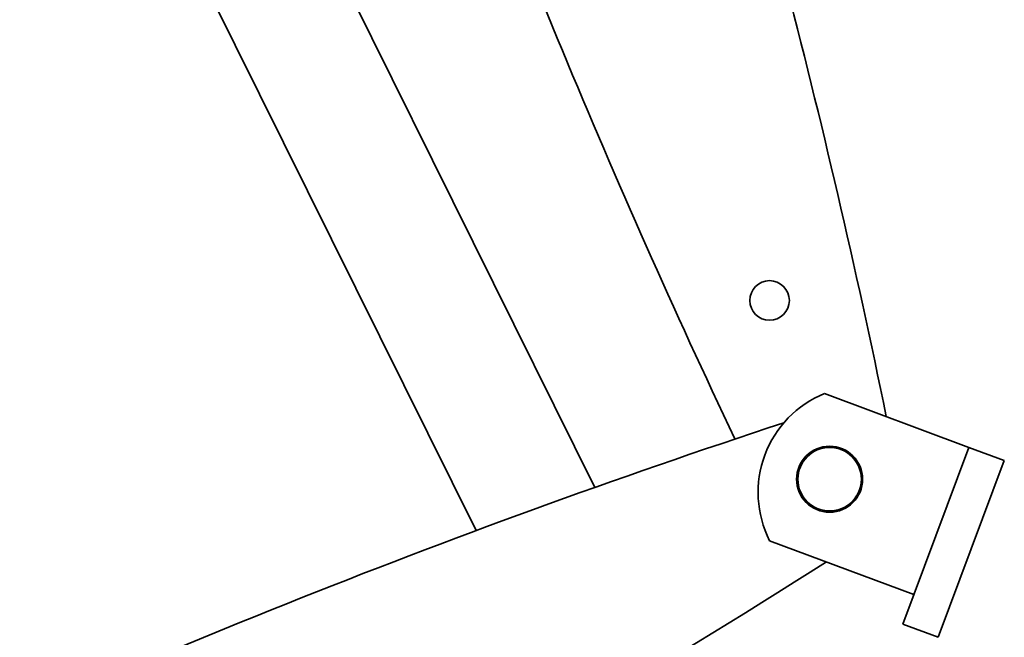
# Model space of a CAD drawing. Units: millimetres. Extents: x 0 to 26431, y 0 to 8410.
# Drawn here: x 1993 to 2149, y 2876 to 2975 of the extents above; entities that cross this region are included whole.
import ezdxf

# ---------------------------------------------------------------- set-up
doc = ezdxf.new("R2010")
doc.units = ezdxf.units.MM
doc.header["$LTSCALE"] = 10
doc.layers.add('Visible Edges(ISO)', color=7, linetype='Continuous', lineweight=35)

msp = doc.modelspace()

# ---------------------------------------------------------------- linework, layer by layer
at = {"layer": 'Visible Edges(ISO)'}
for p, q in [((2024.813, 3019.785), (2084.1, 2900.24)), ((2065.187, 2893.363), (2006.295, 3012.109)), ((2120.654, 2915.177), (2143.624, 2906.592)), ((2143.624, 2906.592), (2133.122, 2878.49)), ((2149.245, 2904.492), (2143.624, 2906.592)), ((2138.743, 2876.39), (2149.245, 2904.492)), ((2134.873, 2883.174), (2111.903, 2891.758)), ((2133.122, 2878.49), (2138.743, 2876.39))]:
    msp.add_line(p, q, dxfattribs=at)
for centre, radius in [((2111.896, 2929.972), 3.15), ((2121.451, 2901.534), 5.25), ((2121.451, 2901.534), 5.05)]:
    msp.add_circle(centre, radius, dxfattribs=at)
for centre, radius, start, end in [((821.579, 2644.143), 1335.91, 11.545131, 17.748411), ((3313.038, 3481.221), 1335.91, 199.611535, 205.412719), ((2127.071, 2899.434), 17, 112.17626, 206.84041), ((2531.135, 1641.346), 1335.91, 108.186422, 115.423227), ((1404.582, 4015.991), 1335.91, 298.256423, 302.427097)]:
    msp.add_arc(centre, radius, start, end, dxfattribs=at)

doc.saveas('drawing.dxf')
